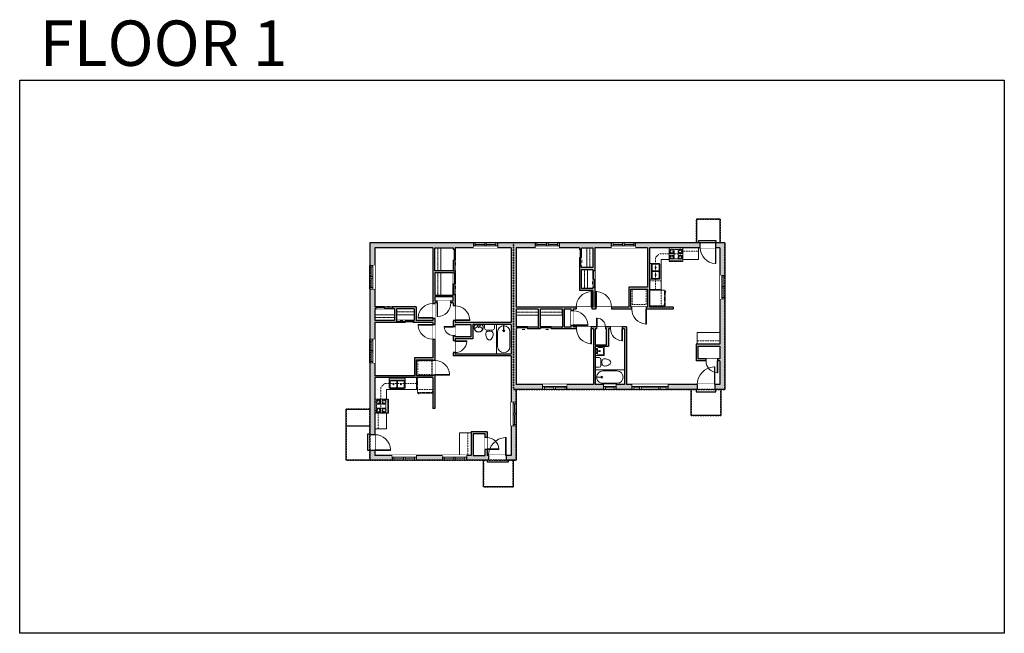
# Model space of a CAD drawing. Units: inches. Extents: x 124 to 2124, y -2728 to -1480.
import ezdxf

# ---------------------------------------------------------------- set-up
doc = ezdxf.new("R2010")
doc.units = ezdxf.units.IN
doc.linetypes.add('Dash', pattern=[0.23622, 0.11811, -0.11811])
doc.linetypes.add('DASHED2', pattern=[0.375, 0.25, -0.125])
doc.layers.get('0').update_dxf_attribs({"color": 255})
doc.layers.get('Defpoints').update_dxf_attribs({"color": 6, "linetype": 'Dash'})
doc.layers.add('A-DOOR&WINDOWS', color=4, linetype='Continuous', lineweight=9)
doc.layers.add('A-OBJECT', color=2, linetype='Continuous', lineweight=9)
doc.layers.add('A-WALL', color=252, linetype='Continuous')
doc.styles.add('ATTR', font='romans.shx', dxfattribs={"width": 0.8, "height": 1.075})
doc.styles.get("Standard").update_dxf_attribs({"font": 'arial.ttf'})

# ---------------------------------------------------------------- blocks, each defined once
blk = doc.blocks.new('*U215')
blk.add_wipeout([(0, 30), (0, -443), (1486, -443), (1486, 30)]).dxf.layer = 'A-DOOR&WINDOWS'
at = {"color": 0, "linetype": 'ByBlock', "lineweight": -2, "transparency": 33554687}
blk.add_lwpolyline([(51, 1485), (0, 1485), (0, 0), (51, 0)], close=True, dxfattribs=at)
blk.add_arc((0, 0), 1486, 0, 86.82115, dxfattribs=at)
at = {"layer": 'A-WALL', "transparency": 33554687}
for points in [[(0, 0), (0, -413)], [(1486, 0), (1486, -413)]]:
    blk.add_lwpolyline(points, dxfattribs=at)
blk = doc.blocks.new('*U170')
blk.add_wipeout([(0, 30), (0, -195), (991, -195), (991, 30)]).dxf.layer = 'A-DOOR&WINDOWS'
at = {"color": 0, "linetype": 'ByBlock', "lineweight": -2, "transparency": 33554687}
blk.add_lwpolyline([(51, 989), (0, 989), (0, 0), (51, 0)], close=True, dxfattribs=at)
blk.add_arc((0, 0), 991, 0, 86.82115, dxfattribs=at)
at = {"layer": 'A-WALL', "transparency": 33554687}
for points in [[(0, 0), (0, -165)], [(991, 0), (991, -165)]]:
    blk.add_lwpolyline(points, dxfattribs=at)
blk = doc.blocks.new('*U65')
at = {"color": 252}
blk.add_wipeout([(-5, 25.5), (1, 25.5), (1, 0), (-5, 0)], dxfattribs=at)
at = {"color": 4}
for points in [[(1, 22.5), (-1.3, 22.5), (-1.3, 22.5), (-2.7, 22.5), (-2.7, 22.5), (-5, 22.5), (-5, 25.5), (1, 25.5)], [(1, 3), (-1.3, 3), (-1.3, 3), (-2.7, 3), (-2.7, 3), (-5, 3), (-5, 0), (1, 0)]]:
    blk.add_lwpolyline(points, close=True, dxfattribs=at)
at = {"color": 9}
for points in [[(-5, 3), (-5, 22.5)], [(1, 3), (1, 22.5)]]:
    blk.add_lwpolyline(points, dxfattribs=at)
blk.add_lwpolyline([(-2, 3), (-2, 22.5), (-2, 22.5), (-2, 3)], close=True, dxfattribs=at)
blk = doc.blocks.new('*U216')
blk.add_wipeout([(0, 30), (0, -443), (1321, -443), (1321, 30)]).dxf.layer = 'A-DOOR&WINDOWS'
at = {"color": 0, "linetype": 'ByBlock', "lineweight": -2, "transparency": 33554687}
blk.add_lwpolyline([(51, 1319), (0, 1319), (0, 0), (51, 0)], close=True, dxfattribs=at)
blk.add_arc((0, 0), 1321, 0, 86.82115, dxfattribs=at)
at = {"layer": 'A-WALL', "transparency": 33554687}
for points in [[(0, 0), (0, -413)], [(1321, 0), (1321, -413)]]:
    blk.add_lwpolyline(points, dxfattribs=at)
blk = doc.blocks.new('*U168')
blk.add_wipeout([(0, 30), (0, -195), (1238, -195), (1238, 30)]).dxf.layer = 'A-DOOR&WINDOWS'
at = {"color": 0, "linetype": 'ByBlock', "lineweight": -2, "transparency": 33554687}
blk.add_lwpolyline([(51, 1237), (0, 1237), (0, 0), (51, 0)], close=True, dxfattribs=at)
blk.add_arc((0, 0), 1238, 0, 86.82115, dxfattribs=at)
at = {"layer": 'A-WALL', "transparency": 33554687}
for points in [[(0, 0), (0, -165)], [(1238, 0), (1238, -165)]]:
    blk.add_lwpolyline(points, dxfattribs=at)
blk = doc.blocks.new('*U217')
at = {"layer": 'A-OBJECT', "color": 0, "linetype": 'ByBlock', "lineweight": -2, "transparency": 33554687}
blk.add_lwpolyline([(0, 0), (51.2, 0), (51.2, -17.1), (0, -17.1)], close=True, dxfattribs=at)
at = {"layer": 'A-OBJECT', "color": 0, "linetype": 'Dash', "lineweight": -2, "transparency": 33554687}
blk.add_lwpolyline([(51.2, -8.5), (0, -8.5)], dxfattribs=at)
blk = doc.blocks.new('*U218')
at = {"layer": 'A-OBJECT', "color": 0, "linetype": 'ByBlock', "lineweight": -2, "transparency": 33554687}
blk.add_lwpolyline([(0, 0), (56.9, 0), (56.9, -17.1), (0, -17.1)], close=True, dxfattribs=at)
at = {"layer": 'A-OBJECT', "color": 0, "linetype": 'Dash', "lineweight": -2, "transparency": 33554687}
blk.add_lwpolyline([(56.9, -8.5), (0, -8.5)], dxfattribs=at)
blk = doc.blocks.new('*U219')
at = {"layer": 'A-DOOR&WINDOWS', "transparency": 33554687}
blk.add_hatch(color=9, dxfattribs=at).paths.add_polyline_path([(14, 12.2), (14, 13.2), (11, 12.7)], flags=0)
at = {"layer": 'A-DOOR&WINDOWS', "color": 9, "transparency": 33554687}
for p, q in [((14, 13.2), (11, 12.7)), ((23, 12.7), (11, 12.7)), ((11, 12.7), (14, 12.2)), ((14, 12.2), (14, 13.2))]:
    blk.add_line(p, q, dxfattribs=at)
at = {"layer": 'A-DOOR&WINDOWS', "color": 0, "linetype": 'ByBlock', "lineweight": -2, "transparency": 33554687}
for points in [[(-37.7, 9.9), (-37.7, 6.6), (0, 6.6), (0, 9.9)], [(0, 6.6), (0, 3.2), (37.7, 3.2), (37.7, 6.6)]]:
    blk.add_lwpolyline(points, close=True, dxfattribs=at)
at = {"layer": 'A-WALL', "transparency": 33554687}
for points in [[(-37.7, 2.1), (-37.7, 11)], [(37.7, 2.1), (37.7, 11)]]:
    blk.add_lwpolyline(points, dxfattribs=at)
blk = doc.blocks.new('*U220')
blk.add_wipeout([(0, 30), (0, -195), (743, -195), (743, 30)]).dxf.layer = 'A-DOOR&WINDOWS'
at = {"color": 0, "linetype": 'ByBlock', "lineweight": -2, "transparency": 33554687}
blk.add_lwpolyline([(51, 742), (0, 742), (0, 0), (51, 0)], close=True, dxfattribs=at)
blk.add_arc((0, 0), 743, 0, 86.82115, dxfattribs=at)
at = {"layer": 'A-WALL', "transparency": 33554687}
for points in [[(0, 0), (0, -165)], [(743, 0), (743, -165)]]:
    blk.add_lwpolyline(points, dxfattribs=at)
blk = doc.blocks.new('*U173')
blk.add_wipeout([(0, 30), (0, -195), (1156, -195), (1156, 30)]).dxf.layer = 'A-DOOR&WINDOWS'
at = {"color": 0, "linetype": 'ByBlock', "lineweight": -2, "transparency": 33554687}
blk.add_lwpolyline([(51, 1154), (0, 1154), (0, 0), (51, 0)], close=True, dxfattribs=at)
blk.add_arc((0, 0), 1156, 0, 86.82115, dxfattribs=at)
at = {"layer": 'A-WALL', "transparency": 33554687}
for points in [[(0, 0), (0, -165)], [(1156, 0), (1156, -165)]]:
    blk.add_lwpolyline(points, dxfattribs=at)
blk = doc.blocks.new('*U221')
at = {"layer": 'A-DOOR&WINDOWS', "transparency": 33554687}
blk.add_hatch(color=9, dxfattribs=at).paths.add_polyline_path([(14, 12.2), (14, 13.2), (11, 12.7)], flags=0)
at = {"layer": 'A-DOOR&WINDOWS', "color": 9, "transparency": 33554687}
for p, q in [((14, 13.2), (11, 12.7)), ((23, 12.7), (11, 12.7)), ((11, 12.7), (14, 12.2)), ((14, 12.2), (14, 13.2))]:
    blk.add_line(p, q, dxfattribs=at)
at = {"layer": 'A-DOOR&WINDOWS', "color": 0, "linetype": 'ByBlock', "lineweight": -2, "transparency": 33554687}
for points in [[(-48.8, 9.9), (-48.8, 6.6), (0, 6.6), (0, 9.9)], [(0, 6.6), (0, 3.2), (48.8, 3.2), (48.8, 6.6)]]:
    blk.add_lwpolyline(points, close=True, dxfattribs=at)
at = {"layer": 'A-WALL', "transparency": 33554687}
for points in [[(-48.8, 2.1), (-48.8, 11)], [(48.8, 2.1), (48.8, 11)]]:
    blk.add_lwpolyline(points, dxfattribs=at)
blk = doc.blocks.new('*U222')
at = {"layer": 'A-OBJECT', "color": 0, "linetype": 'ByBlock', "lineweight": -2, "transparency": 33554687}
blk.add_lwpolyline([(0, 0), (64, 0), (64, -17.1), (0, -17.1)], close=True, dxfattribs=at)
at = {"layer": 'A-OBJECT', "color": 0, "linetype": 'Dash', "lineweight": -2, "transparency": 33554687}
blk.add_lwpolyline([(64, -8.5), (0, -8.5)], dxfattribs=at)
blk = doc.blocks.new('*U223')
at = {"layer": 'A-OBJECT', "color": 0, "linetype": 'ByBlock', "lineweight": -2, "transparency": 33554687}
blk.add_lwpolyline([(0, 0), (66.9, 0), (66.9, -17.1), (0, -17.1)], close=True, dxfattribs=at)
at = {"layer": 'A-OBJECT', "color": 0, "linetype": 'Dash', "lineweight": -2, "transparency": 33554687}
blk.add_lwpolyline([(66.9, -8.5), (0, -8.5)], dxfattribs=at)
blk = doc.blocks.new('*U224')
at = {"layer": 'A-OBJECT', "color": 0, "linetype": 'ByBlock', "lineweight": -2, "ltscale": 0.8}
for p, q in [((360, -651), (1163, -651)), ((1126, -621), (1143, -668)), ((1163, -615), (1163, -665))]:
    blk.add_line(p, q, dxfattribs=at)
blk.add_lwpolyline([(360, -685), (1163, -685), (1163, 118), (360, 118)], close=True, dxfattribs=at)
blk.add_lwpolyline([(461, -685), (461, -719), (427, -719), (427, -685)], dxfattribs=at)
for centre, radius in [((1144, -615), 19), ((1144, -615), 3), ((1153, -665), 10), ((1153, -665), 3)]:
    blk.add_circle(centre, radius, dxfattribs=at)
blk = doc.blocks.new('*U225')
at = {"color": 0, "linetype": 'ByBlock', "lineweight": -2}
blk.add_lwpolyline([(-44, 0), (-44, -24), (-24, -24), (-24, -85), (0, -85), (0, 0), (-44, 0)], dxfattribs=at)
blk = doc.blocks.new('*U130')
at = {"linetype": 'Dash'}
for p, q in [((-168, 0), (168, 0)), ((-168, -337), (-168, 0)), ((168, 0), (168, -337)), ((-160, -87), (-124, -87)), ((-124, -230), (-160, -230)), ((-120, -71), (-157, -35)), ((-122, -106), (-155, -139)), ((-122, -215), (-154, -182)), ((-147, -128), (-147, -45)), ((-147, -45), (-59, -45)), ((-147, -128), (-59, -128)), ((-59, -188), (-147, -188)), ((-147, -272), (-147, -188)), ((-103, -27), (-103, -68)), ((-102, -109), (-102, -150)), ((-102, -211), (-102, -174)), ((-86, -71), (-52, -38)), ((-82, -109), (-54, -137)), ((-82, -215), (-53, -185)), ((-76, -89), (-55, -89)), ((-76, -232), (-55, -232)), ((-59, -45), (-59, -128)), ((-59, -188), (-59, -272)), ((-50, -45), (50, -45)), ((-50, -45), (-50, -272)), ((50, -45), (50, -272)), ((86, -102), (52, -136)), ((82, -68), (53, -39)), ((53, -89), (80, -89)), ((53, -232), (80, -232)), ((85, -215), (55, -185)), ((59, -45), (147, -45)), ((59, -45), (59, -128)), ((59, -128), (147, -128)), ((59, -188), (59, -272)), ((147, -188), (59, -188)), ((103, -27), (103, -68)), ((104, -109), (104, -150)), ((104, -211), (104, -174)), ((122, -216), (154, -183)), ((124, -71), (155, -41)), ((124, -106), (155, -137)), ((130, -89), (155, -89)), ((130, -232), (155, -232)), ((147, -45), (147, -128)), ((147, -188), (147, -272)), ((168, -337), (-168, -337)), ((-122, -249), (-155, -283)), ((-59, -272), (-147, -272)), ((-102, -249), (-102, -287)), ((-85, -246), (-50, -281)), ((50, -272), (-50, -272)), ((83, -249), (50, -282)), ((147, -272), (59, -272)), ((104, -249), (104, -287)), ((123, -249), (159, -285))]:
    blk.add_line(p, q, dxfattribs=at)
blk.add_line((168, -317), (-168, -317))
blk = doc.blocks.new('*U226')
at = {"color": 0, "linetype": 'ByBlock', "lineweight": -2}
blk.add_lwpolyline([(0, 0), (46, 0), (46, -24), (0, -24)], close=True, dxfattribs=at)
blk = doc.blocks.new('*U227')
at = {"color": 0, "linetype": 'ByBlock', "lineweight": -2}
blk.add_lwpolyline([(0, 0), (32, 0), (32, -24), (0, -24)], close=True, dxfattribs=at)
blk = doc.blocks.new('*U165')
at = {"color": 0, "linetype": 'ByBlock', "lineweight": -2}
for p, q in [((36, 0), (0, 0)), ((0, 0), (0, -72)), ((36, 0), (36, -72)), ((3, -18), (3, -54)), ((18, -3), (18, -3)), ((33, -18), (33, -54)), ((18, -69), (18, -69)), ((0, -72), (36, -72))]:
    blk.add_line(p, q, dxfattribs=at)
for centre, start, end in [((18, -18), 90, 180), ((18, -18), 0, 90), ((18, -54), 180, 270), ((18, -54), 270, 0)]:
    blk.add_arc(centre, 15, start, end, dxfattribs=at)
blk = doc.blocks.new('blocks$0$Toilet-Domestic-2D - Toilet-Domestic-2D-1228486-SUBSTRUCTURE Copy 1')
at = {"layer": 'A-OBJECT', "color": 0, "linetype": 'ByBlock', "lineweight": -2}
for p, q in [((-186, 545), (-190, 495)), ((-172, 596), (-186, 545)), ((-154, 647), (-172, 596)), ((-130, 698), (-154, 647)), ((-95, 749), (-130, 698)), ((-70, 774), (-95, 749)), ((-48, 787), (-70, 774)), ((-13, 799), (-48, 787)), ((13, 799), (-13, 799)), ((48, 787), (13, 799)), ((70, 774), (48, 787)), ((95, 749), (70, 774)), ((130, 698), (95, 749)), ((154, 647), (130, 698)), ((172, 596), (154, 647)), ((186, 545), (172, 596)), ((190, 495), (186, 545)), ((-253, 0), (-253, 196)), ((-190, 495), (-188, 469)), ((-188, 469), (-184, 444)), ((-184, 444), (-177, 418)), ((-177, 418), (-163, 393)), ((-163, 393), (-132, 368)), ((-159, 291), (159, 291)), ((-132, 368), (-97, 355)), ((-123, 291), (-132, 368)), ((-97, 355), (-25, 342)), ((-25, 342), (25, 342)), ((25, 342), (97, 355)), ((97, 355), (132, 368)), ((123, 291), (132, 368)), ((132, 368), (163, 393)), ((163, 393), (177, 418)), ((177, 418), (184, 444)), ((184, 444), (188, 469)), ((188, 469), (190, 495)), ((253, 196), (253, 0))]:
    blk.add_line(p, q, dxfattribs=at)
blk.add_lwpolyline([(253, 0), (-253, 0)], dxfattribs=at)
for centre, start, end in [((-159, 196), 90, 180), ((159, 196), 0, 90)]:
    blk.add_arc(centre, 94.6, start, end, dxfattribs=at)
blk = doc.blocks.new('A$C178D0859')
for p, q in [((-0.239, 0), (0.239, 0)), ((-0.217, -0.03), (0.217, -0.03))]:
    blk.add_line(p, q)
at = {"linetype": 'DASHED2', "ltscale": 0.06}
for centre in [(-0.079, -0.072), (0.079, -0.072)]:
    blk.add_circle(centre, 0.02, dxfattribs=at)
for radius in [0.025, 0.015]:
    blk.add_circle((0, -0.182), radius)
for centre, radius, start, end in [((0, -0.182), 0.3, 142.72385, 37.27615), ((0, -0.182), 0.29, 173.75187, 224.02662), ((0, -0.241), 0.303, 135.74849, 162.53318), ((0, -0.182), 0.29, 315.97338, 6.24813), ((0, -0.241), 0.303, 17.46682, 44.25151)]:
    blk.add_arc(centre, radius, start, end)
blk.add_ellipse((0, -0.306), major_axis=(-0.236, 0), ratio=0.703116)
blk = doc.blocks.new('*U228')
at = {"color": 0, "linetype": 'ByBlock', "lineweight": -2}
for p, q in [((36, 0), (0, 0)), ((0, 0), (0, -70.8)), ((36, 0), (36, -70.8)), ((3, -18), (3, -52.8)), ((18, -3), (18, -3)), ((33, -18), (33, -52.8)), ((0, -70.8), (36, -70.8)), ((18, -67.8), (18, -67.8))]:
    blk.add_line(p, q, dxfattribs=at)
for centre, start, end in [((18, -18), 90, 180), ((18, -18), 0, 90), ((18, -52.8), 180, 270), ((18, -52.8), 270, 0)]:
    blk.add_arc(centre, 15, start, end, dxfattribs=at)
blk = doc.blocks.new('blocks$0$Sink Kitchen-Island - 18_ x 18_-1226390-SUBSTRUCTURE Copy 1')
at = {"layer": 'A-OBJECT', "color": 0, "linetype": 'ByBlock', "lineweight": -2}
for p, q in [((229, 0), (-229, 0)), ((-229, 0), (-229, -457)), ((229, -457), (229, 0)), ((-229, -457), (229, -457)), ((-190, -165), (-190, -368)), ((-13, -114), (-140, -114)), ((-140, -419), (140, -419)), ((-13, -57), (-13, -178)), ((13, -57), (13, -178)), ((140, -114), (13, -114)), ((191, -368), (191, -165))]:
    blk.add_line(p, q, dxfattribs=at)
for centre, radius, start, end in [((-140, -165), 50.8, 90, 180), ((-140, -368), 50.8, 180, 270), ((-102, -57), 25.4, 0, 180), ((-102, -57), 25.4, 180, 0), ((0, -231), 25.4, 0, 180), ((0, -231), 25.4, 180, 0), ((0, -57), 12.7, 0, 180), ((0, -178), 12.7, 180, 0), ((102, -57), 25.4, 0, 180), ((102, -57), 25.4, 180, 0), ((140, -165), 50.8, 0, 90), ((140, -368), 50.8, 270, 0)]:
    blk.add_arc(centre, radius, start, end, dxfattribs=at)
blk = doc.blocks.new('*U56')
at = {"color": 252}
blk.add_wipeout([(-5, 42), (1, 42), (1, 0), (-5, 0)], dxfattribs=at)
at = {"color": 4}
for points in [[(1, 39), (-1.3, 39), (-1.3, 39), (-2.7, 39), (-2.7, 39), (-5, 39), (-5, 42), (1, 42)], [(1, 3), (-1.3, 3), (-1.3, 3), (-2.7, 3), (-2.7, 3), (-5, 3), (-5, 0), (1, 0)]]:
    blk.add_lwpolyline(points, close=True, dxfattribs=at)
at = {"color": 9}
for points in [[(-5, 3), (-5, 39)], [(1, 3), (1, 39)]]:
    blk.add_lwpolyline(points, dxfattribs=at)
blk.add_lwpolyline([(-2, 3), (-2, 39), (-2, 39), (-2, 3)], close=True, dxfattribs=at)
blk = doc.blocks.new('*U55')
at = {"color": 252}
blk.add_wipeout([(-5, 18), (1, 18), (1, 0), (-5, 0)], dxfattribs=at)
at = {"color": 4}
for points in [[(1, 15), (-1.3, 15), (-1.3, 15), (-2.7, 15), (-2.7, 15), (-5, 15), (-5, 18), (1, 18)], [(1, 3), (-1.3, 3), (-1.3, 3), (-2.7, 3), (-2.7, 3), (-5, 3), (-5, 0), (1, 0)]]:
    blk.add_lwpolyline(points, close=True, dxfattribs=at)
at = {"color": 9}
for points in [[(-5, 3), (-5, 15)], [(1, 3), (1, 15)]]:
    blk.add_lwpolyline(points, dxfattribs=at)
blk.add_lwpolyline([(-2, 3), (-2, 15), (-2, 15), (-2, 3)], close=True, dxfattribs=at)
blk = doc.blocks.new('*U229')
at = {"color": 0, "linetype": 'ByBlock', "lineweight": -2}
blk.add_lwpolyline([(-40, 0), (-40, -24), (-24, -24), (-24, -85), (0, -85), (0, 0), (-40, 0)], dxfattribs=at)
blk = doc.blocks.new("32'' Sink Double PV")
for p, q in [((-16, -4), (16, -4)), ((-0.75, -18.5), (-0.75, -6.5)), ((0.75, -6.5), (0.75, -18.5))]:
    blk.add_line(p, q)
for points in [[(-14.5, 0), (14.5, 0)], [(-16, -19.5), (-16, -1.5)], [(-14.5, -18.5), (-14.5, -6.5)], [(-13.5, -5.5), (-1.75, -5.5)], [(-1.75, -19.5), (-13.5, -19.5)], [(1.75, -5.5), (13.5, -5.5)], [(13.5, -19.5), (1.75, -19.5)], [(14.5, -6.5), (14.5, -18.5)], [(16, -1.5), (16, -19.5)], [(14.5, -21), (-14.5, -21)]]:
    blk.add_lwpolyline(points)
for centre, radius in [((-7.5, -12.5), 1), ((-7.5, -12.5), 0.5), ((7.5, -12.5), 1), ((7.5, -12.5), 0.5)]:
    blk.add_circle(centre, radius)
for centre, radius, start, end in [((-14.5, -1.5), 1.5, 90, 180), ((14.5, -1.5), 1.5, 0, 90), ((-14.5, -19.5), 1.5, 180, 270), ((-13.5, -6.5), 1, 90, 180), ((-13.5, -18.5), 1, 180, 270), ((-1.75, -6.5), 1, 0, 90), ((-1.75, -18.5), 1, 270, 0), ((1.75, -6.5), 1, 90, 180), ((1.75, -18.5), 1, 180, 270), ((13.5, -6.5), 1, 0, 90), ((13.5, -18.5), 1, 270, 0), ((14.5, -19.5), 1.5, 270, 0)]:
    blk.add_arc(centre, radius, start, end)
at = {"style": 'ATTR', "width": 0.8, "flags": 9}
blk.add_attdef('ESTCODE', (0, 0), '', height=0.0064, dxfattribs=at)
blk = doc.blocks.new('*U230')
at = {"color": 0, "linetype": 'ByBlock', "lineweight": -2}
blk.add_lwpolyline([(0, 0), (18, 0), (18, -24), (0, -24)], close=True, dxfattribs=at)
blk = doc.blocks.new('*U176')
blk.add_wipeout([(0, 30), (0, -195), (1238, -195), (1238, 30)]).dxf.layer = 'A-DOOR&WINDOWS'
at = {"color": 0, "linetype": 'ByBlock', "lineweight": -2, "transparency": 33554687}
blk.add_lwpolyline([(51, 1237), (0, 1237), (0, 0), (51, 0)], close=True, dxfattribs=at)
blk.add_arc((0, 0), 1238, 0, 86.82115, dxfattribs=at)
at = {"layer": 'A-WALL', "transparency": 33554687}
for points in [[(0, 0), (0, -165)], [(1238, 0), (1238, -165)]]:
    blk.add_lwpolyline(points, dxfattribs=at)
blk = doc.blocks.new('*U132')
at = {"layer": 'A-OBJECT', "color": 0, "linetype": 'ByBlock', "lineweight": -2, "transparency": 33554687}
blk.add_lwpolyline([(0, -31.3), (0, 0), (29.1, 0), (29.1, -31.3)], close=True, dxfattribs=at)
blk = doc.blocks.new('shower')
at = {"color": 0, "linetype": 'ByBlock', "lineweight": -2, "ltscale": 10, "transparency": 33554687}
for p, q in [((-1.8, 0), (1.8, 0)), ((-1.8, -0.4), (-1.8, 0)), ((1.8, -0.4), (1.8, 0)), ((-1.8, -0.4), (1.8, -0.4)), ((-0.4, -18.5), (-0.4, -0.4)), ((0, -18.9), (0, -18.9)), ((0.4, -18.5), (0.4, -0.4))]:
    blk.add_line(p, q, dxfattribs=at)
for radius, start, end in [(2.97, 97.617, 82.383), (0.394, 180, 0)]:
    blk.add_arc((0, -18.5), radius, start, end, dxfattribs=at)
blk = doc.blocks.new('*U54')
at = {"color": 252}
blk.add_wipeout([(-5, 24), (1, 24), (1, 0), (-5, 0)], dxfattribs=at)
at = {"color": 4}
for points in [[(1, 21), (-1.3, 21), (-1.3, 21), (-2.7, 21), (-2.7, 21), (-5, 21), (-5, 24), (1, 24)], [(1, 3), (-1.3, 3), (-1.3, 3), (-2.7, 3), (-2.7, 3), (-5, 3), (-5, 0), (1, 0)]]:
    blk.add_lwpolyline(points, close=True, dxfattribs=at)
at = {"color": 9}
for points in [[(-5, 3), (-5, 21)], [(1, 3), (1, 21)]]:
    blk.add_lwpolyline(points, dxfattribs=at)
blk.add_lwpolyline([(-2, 3), (-2, 21), (-2, 21), (-2, 3)], close=True, dxfattribs=at)
blk = doc.blocks.new('*U172')
blk.add_wipeout([(0, 30), (0, -195), (1321, -195), (1321, 30)]).dxf.layer = 'A-DOOR&WINDOWS'
at = {"color": 0, "linetype": 'ByBlock', "lineweight": -2, "transparency": 33554687}
blk.add_lwpolyline([(51, 1319), (0, 1319), (0, 0), (51, 0)], close=True, dxfattribs=at)
blk.add_arc((0, 0), 1321, 0, 86.82115, dxfattribs=at)
at = {"layer": 'A-WALL', "transparency": 33554687}
for points in [[(0, 0), (0, -165)], [(1321, 0), (1321, -165)]]:
    blk.add_lwpolyline(points, dxfattribs=at)
blk = doc.blocks.new('*U231')
at = {"layer": 'A-OBJECT', "color": 0, "linetype": 'ByBlock', "lineweight": -2, "transparency": 33554687}
blk.add_lwpolyline([(0, 0), (55.5, 0), (55.5, -17.1), (0, -17.1)], close=True, dxfattribs=at)
at = {"layer": 'A-OBJECT', "color": 0, "linetype": 'Dash', "lineweight": -2, "transparency": 33554687}
blk.add_lwpolyline([(55.5, -8.5), (0, -8.5)], dxfattribs=at)

msp = doc.modelspace()

# ---------------------------------------------------------------- hatches: boundary and pattern name
at = {"layer": 'A-WALL'}
h = msp.add_hatch(color=256, dxfattribs=at)
h.dxf.hatch_style = 1
h.paths.add_polyline_path([(835.3, -1933.7), (835.3, -2375.7), (1132.3, -2375.7), (1132.3, -2231.7), (1556.3, -2231.7), (1556.3, -1933.7)])
h.paths.add_polyline_path([(845.3, -2095.7), (963.3, -2095.7), (963.3, -2167.7), (926.3, -2167.7), (926.3, -2203.7), (845.3, -2203.7)], flags=16)
h.paths.add_polyline_path([(967.3, -2055.7), (1004.3, -2055.7), (1004.3, -2163.7), (1122.3, -2163.7), (1122.3, -2365.7), (1073.3, -2365.7), (1073.3, -2317.7), (1041.3, -2317.7), (1041.3, -2365.7), (845.3, -2365.7), (845.3, -2207.7), (963.3, -2207.7), (963.3, -2270.7), (967.3, -2270.7)], flags=16)
h.paths.add_polyline_path([(1044.3, -2099.7), (1122.3, -2099.7), (1122.3, -2159.7), (1008.3, -2159.7), (1008.3, -2128.7), (1044.3, -2128.7)], flags=16)
h.paths.add_polyline_path([(929.3, -2091.7), (929.3, -2063.7), (845.3, -2063.7), (845.3, -1943.7), (963.3, -1943.7), (963.3, -2091.7)], flags=16)
h.paths.add_polyline_path([(925.3, -2091.7), (889.3, -2091.7), (889.3, -2067.7), (925.3, -2067.7)], flags=16)
h.paths.add_polyline_path([(885.3, -2091.7), (845.3, -2091.7), (845.3, -2067.7), (885.3, -2067.7)], flags=16)
h.paths.add_polyline_path([(1008.3, -2095.7), (1008.3, -1943.7), (1122.3, -1943.7), (1122.3, -2095.7)], flags=16)
h.paths.add_polyline_path([(1132.3, -2108.7), (1289.3, -2108.7), (1289.3, -2221.7), (1132.3, -2221.7)], flags=16)
h.paths.add_polyline_path([(1132.3, -2104.7), (1132.3, -2068.7), (1177.3, -2068.7), (1177.3, -2104.7)], flags=16)
h.paths.add_polyline_path([(1132.3, -2064.7), (1132.3, -1943.7), (1261.3, -1943.7), (1261.3, -2030.7), (1288.3, -2030.7), (1288.3, -2064.7)], flags=16)
h.paths.add_polyline_path([(1181.3, -2104.7), (1181.3, -2068.7), (1226.3, -2068.7), (1226.3, -2104.7)], flags=16)
h.paths.add_polyline_path([(1248.3, -2104.7), (1248.3, -2068.7), (1451.3, -2068.7), (1451.3, -2064.7), (1403.3, -2064.7), (1403.3, -1943.7), (1546.3, -1943.7), (1546.3, -2139.7), (1498.3, -2139.7), (1498.3, -2173.7), (1546.3, -2173.7), (1546.3, -2221.7), (1356.3, -2221.7), (1356.3, -2104.7)], flags=16)
h.paths.add_polyline_path([(1293.3, -2144.7), (1320.3, -2144.7), (1320.3, -2108.7), (1352.3, -2108.7), (1352.3, -2221.7), (1293.3, -2221.7)], flags=16)
h.paths.add_polyline_path([(1292.3, -2064.7), (1292.3, -1943.7), (1399.3, -1943.7), (1399.3, -2023.7), (1361.3, -2023.7), (1361.3, -2064.7)], flags=16)
h.paths.add_polyline_path([(963.3, -2171.7), (963.3, -2203.7), (930.3, -2203.7), (930.3, -2171.7)], flags=16)
h.paths.add_polyline_path([(1040.3, -2124.7), (1008.3, -2124.7), (1008.3, -2099.7), (1040.3, -2099.7)], flags=16)
h.paths.add_polyline_path([(1293.3, -2140.7), (1316.3, -2140.7), (1316.3, -2108.7), (1293.3, -2108.7)], flags=16)
h.paths.add_polyline_path([(1244.3, -2068.7), (1230.3, -2068.7), (1230.3, -2104.7), (1244.3, -2104.7)], flags=16)
h.paths.add_polyline_path([(1399.3, -2064.7), (1365.3, -2064.7), (1365.3, -2027.7), (1399.3, -2027.7)], flags=16)
h.paths.add_polyline_path([(1288.3, -2026.7), (1265.3, -2026.7), (1265.3, -1987.7), (1288.3, -1987.7)], flags=16)
h.paths.add_polyline_path([(1288.3, -1983.7), (1265.3, -1983.7), (1265.3, -1943.7), (1288.3, -1943.7)], flags=16)
h.paths.add_polyline_path([(1546.3, -2169.7), (1502.3, -2169.7), (1502.3, -2143.7), (1546.3, -2143.7)], flags=16)
h.paths.add_polyline_path([(1069.3, -2321.7), (1045.3, -2321.7), (1045.3, -2365.7), (1069.3, -2365.7)], flags=16)
h.paths.add_polyline_path([(967.3, -1943.7), (1004.3, -1943.7), (1004.3, -1990.7), (967.3, -1990.7)], flags=16)
h.paths.add_polyline_path([(967.3, -2039.7), (1004.3, -2039.7), (1004.3, -1994.7), (967.3, -1994.7)], flags=16)
h.paths.add_polyline_path([(967.3, -2051.7), (1004.3, -2051.7), (1004.3, -2043.7), (967.3, -2043.7)], flags=16)

# ---------------------------------------------------------------- linework, layer by layer
at = {"layer": 'A-OBJECT', "linetype": 'Dash'}
for p, q in [((1423.3, -1955.7), (1415.3, -1963.7)), ((1471.2, -1955.7), (1423.3, -1955.7)), ((1471.2, -1950.7), (1503.2, -1950.7)), ((1415.3, -2028.7), (1415.3, -1963.7)), ((1427.3, -2030.1), (1427.3, -2064.7)), ((1546.3, -2132.7), (1500.3, -2132.7)), ((857.3, -2227.7), (865.3, -2219.7)), ((930.3, -2219.7), (865.3, -2219.7)), ((857.3, -2279.6), (857.3, -2227.7)), ((931.7, -2231.7), (963.3, -2231.7)), ((852.3, -2279.6), (852.3, -2311.6)), ((1034.3, -2319.7), (1034.3, -2365.7))]:
    msp.add_line(p, q, dxfattribs=at)
at = {"layer": 'A-WALL'}
for p, q in [((1556.3, -1933.7), (835.3, -1933.7)), ((835.3, -1933.7), (835.3, -2375.7)), ((1503.3, -1933.7), (1503.3, -1929)), ((1503.3, -1929), (1538.3, -1929)), ((1538.3, -1929), (1538.3, -1933.7)), ((1556.3, -1933.7), (1556.3, -2231.7)), ((845.3, -1943.7), (845.3, -2063.7)), ((963.3, -1943.7), (845.3, -1943.7)), ((963.3, -1943.7), (963.3, -2091.7)), ((1008.3, -1943.7), (1008.3, -2095.7)), ((1122.3, -1943.7), (1008.3, -1943.7)), ((1122.3, -1943.7), (1122.3, -2095.7)), ((1132.3, -1943.7), (1132.3, -2064.7)), ((1261.3, -1943.7), (1132.3, -1943.7)), ((1261.3, -1943.7), (1261.3, -2030.7)), ((1292.3, -1943.7), (1292.3, -2064.7)), ((1399.3, -1943.7), (1292.3, -1943.7)), ((1399.3, -1943.7), (1399.3, -2023.7)), ((1546.3, -1943.7), (1403.3, -1943.7)), ((1403.3, -1943.7), (1403.3, -2064.7)), ((1546.3, -1943.7), (1546.3, -2139.7)), ((1288.3, -2030.7), (1261.3, -2030.7)), ((1288.3, -2030.7), (1288.3, -2064.7)), ((1361.3, -2023.7), (1361.3, -2064.7)), ((1399.3, -2023.7), (1361.3, -2023.7)), ((1004.3, -2055.7), (967.3, -2055.7)), ((967.3, -2055.7), (967.3, -2270.7)), ((1004.3, -2055.7), (1004.3, -2163.7)), ((929.3, -2063.7), (845.3, -2063.7)), ((885.3, -2067.7), (845.3, -2067.7)), ((845.3, -2067.7), (845.3, -2091.7)), ((885.3, -2067.7), (885.3, -2091.7)), ((925.3, -2067.7), (889.3, -2067.7)), ((889.3, -2067.7), (889.3, -2091.7)), ((925.3, -2067.7), (925.3, -2091.7)), ((929.3, -2063.7), (929.3, -2091.7)), ((1288.3, -2064.7), (1132.3, -2064.7)), ((1177.3, -2068.7), (1132.3, -2068.7)), ((1132.3, -2068.7), (1132.3, -2104.7)), ((1177.3, -2068.7), (1177.3, -2104.7)), ((1181.3, -2068.7), (1181.3, -2104.7)), ((1226.3, -2068.7), (1181.3, -2068.7)), ((1226.3, -2068.7), (1226.3, -2104.7)), ((1451.3, -2068.7), (1248.3, -2068.7)), ((1248.3, -2068.7), (1248.3, -2104.7)), ((1361.3, -2064.7), (1292.3, -2064.7)), ((1451.3, -2064.7), (1403.3, -2064.7)), ((1451.3, -2064.7), (1451.3, -2068.7)), ((885.3, -2091.7), (845.3, -2091.7)), ((963.3, -2095.7), (845.3, -2095.7)), ((845.3, -2095.7), (845.3, -2203.7)), ((925.3, -2091.7), (889.3, -2091.7)), ((963.3, -2091.7), (929.3, -2091.7)), ((963.3, -2095.7), (963.3, -2167.7)), ((1122.3, -2095.7), (1008.3, -2095.7)), ((1122.3, -2099.7), (1044.3, -2099.7)), ((1044.3, -2099.7), (1044.3, -2128.7)), ((1122.3, -2099.7), (1122.3, -2159.7)), ((1177.3, -2104.7), (1132.3, -2104.7)), ((1132.3, -2108.7), (1132.3, -2221.7)), ((1289.3, -2108.7), (1132.3, -2108.7)), ((1226.3, -2104.7), (1181.3, -2104.7)), ((1356.3, -2104.7), (1248.3, -2104.7)), ((1289.3, -2108.7), (1289.3, -2221.7)), ((1352.3, -2108.7), (1320.3, -2108.7)), ((1320.3, -2108.7), (1320.3, -2144.7)), ((1352.3, -2108.7), (1352.3, -2221.7)), ((1356.3, -2104.7), (1356.3, -2221.7)), ((1044.3, -2128.7), (1008.3, -2128.7)), ((1008.3, -2128.7), (1008.3, -2159.7)), ((1498.3, -2139.7), (1498.3, -2173.7)), ((1546.3, -2139.7), (1498.3, -2139.7)), ((1122.3, -2159.7), (1008.3, -2159.7)), ((1320.3, -2144.7), (1293.3, -2144.7)), ((1293.3, -2144.7), (1293.3, -2221.7)), ((963.3, -2167.7), (926.3, -2167.7)), ((926.3, -2167.7), (926.3, -2203.7)), ((1122.3, -2163.7), (1004.3, -2163.7)), ((1122.3, -2163.7), (1122.3, -2365.7)), ((1546.3, -2173.7), (1498.3, -2173.7)), ((1546.3, -2173.7), (1546.3, -2221.7)), ((926.3, -2203.7), (845.3, -2203.7)), ((963.3, -2207.7), (845.3, -2207.7)), ((845.3, -2207.7), (845.3, -2365.7)), ((963.3, -2207.7), (963.3, -2270.7)), ((1289.3, -2221.7), (1132.3, -2221.7)), ((1556.3, -2231.7), (1132.3, -2231.7)), ((1132.3, -2231.7), (1132.3, -2375.7)), ((1352.3, -2221.7), (1293.3, -2221.7)), ((1546.3, -2221.7), (1356.3, -2221.7)), ((1488.3, -2284.7), (1488.3, -2231.7)), ((1498.3, -2231.7), (1498.3, -2236.4)), ((1498.3, -2236.4), (1538.3, -2236.4)), ((1538.3, -2236.4), (1538.3, -2231.7)), ((1548.3, -2231.7), (1548.3, -2284.7)), ((787.3, -2375.7), (787.3, -2271.7)), ((787.3, -2271.7), (835.3, -2271.7)), ((967.3, -2270.7), (963.3, -2270.7)), ((1548.3, -2284.7), (1488.3, -2284.7)), ((787.3, -2305.7), (835.3, -2305.7)), ((1073.3, -2317.7), (1041.3, -2317.7)), ((1041.3, -2317.7), (1041.3, -2365.7)), ((1073.3, -2317.7), (1073.3, -2365.7)), ((831.3, -2355.7), (831.3, -2321.7)), ((831.3, -2321.7), (835.3, -2321.7)), ((835.3, -2355.7), (831.3, -2355.7)), ((835.3, -2375.7), (787.3, -2375.7)), ((1132.3, -2375.7), (835.3, -2375.7)), ((1041.3, -2365.7), (845.3, -2365.7)), ((1066.3, -2429.7), (1066.3, -2375.7)), ((1122.3, -2365.7), (1073.3, -2365.7)), ((1074.3, -2379.7), (1074.3, -2375.7)), ((1116.3, -2379.7), (1074.3, -2379.7)), ((1116.3, -2375.7), (1116.3, -2379.7)), ((1126.3, -2375.7), (1126.3, -2429.7)), ((1126.3, -2429.7), (1066.3, -2429.7))]:
    msp.add_line(p, q, dxfattribs=at)
for points in [[(1094.3, -1933.7), (1094.3, -1943.7), (1046.3, -1943.7), (1046.3, -1933.7)], [(1219.8, -1933.7), (1219.8, -1943.7), (1171.8, -1943.7), (1171.8, -1933.7)], [(1374.3, -1933.7), (1374.3, -1943.7), (1326.3, -1943.7), (1326.3, -1933.7)], [(967.3, -1943.7), (1004.3, -1943.7), (1004.3, -1990.7), (967.3, -1990.7)], [(1288.3, -1983.7), (1265.3, -1983.7), (1265.3, -1943.7), (1288.3, -1943.7)], [(835.3, -1979.7), (845.3, -1979.7), (845.3, -2027.7), (835.3, -2027.7)], [(967.3, -2039.7), (1004.3, -2039.7), (1004.3, -1994.7), (967.3, -1994.7)], [(1288.3, -2026.7), (1265.3, -2026.7), (1265.3, -1987.7), (1288.3, -1987.7)], [(1546.3, -1999.7), (1556.3, -1999.7), (1556.3, -2047.7), (1546.3, -2047.7)], [(1399.3, -2064.7), (1365.3, -2064.7), (1365.3, -2027.7), (1399.3, -2027.7)], [(967.3, -2051.7), (1004.3, -2051.7), (1004.3, -2043.7), (967.3, -2043.7)], [(1244.3, -2068.7), (1230.3, -2068.7), (1230.3, -2104.7), (1244.3, -2104.7)], [(1040.3, -2124.7), (1008.3, -2124.7), (1008.3, -2099.7), (1040.3, -2099.7)], [(1293.3, -2140.7), (1316.3, -2140.7), (1316.3, -2108.7), (1293.3, -2108.7)], [(835.3, -2129.7), (845.3, -2129.7), (845.3, -2177.7), (835.3, -2177.7)], [(1546.3, -2169.7), (1502.3, -2169.7), (1502.3, -2143.7), (1546.3, -2143.7)], [(963.3, -2203.7), (930.3, -2203.7), (930.3, -2171.7), (963.3, -2171.7)], [(1234.8, -2221.7), (1234.8, -2231.7), (1186.8, -2231.7), (1186.8, -2221.7)], [(1334.8, -2221.7), (1334.8, -2231.7), (1310.8, -2231.7), (1310.8, -2221.7)], [(1440.3, -2221.7), (1440.3, -2231.7), (1368.3, -2231.7), (1368.3, -2221.7)], [(1122.3, -2257.7), (1132.3, -2257.7), (1132.3, -2305.7), (1122.3, -2305.7)], [(1069.3, -2321.7), (1045.3, -2321.7), (1045.3, -2365.7), (1069.3, -2365.7)], [(929.3, -2365.7), (929.3, -2375.7), (881.3, -2375.7), (881.3, -2365.7)], [(1031.3, -2365.7), (1031.3, -2375.7), (983.3, -2375.7), (983.3, -2365.7)]]:
    msp.add_lwpolyline(points, close=True, dxfattribs=at)
at = {"layer": 'Defpoints', "color": 255, "linetype": 'Continuous', "elevation": 0}
msp.add_lwpolyline([(124, -1602.6), (2124, -1602.6), (2124, -2727.6), (124, -2727.6)], close=True, dxfattribs=at)

# ---------------------------------------------------------------- block references
at = {"layer": 'A-OBJECT', "yscale": 0.7028431101360503, "zscale": 0.7028431101360503, "rotation": 90}
for name, p, xscale in [('*U223', (967.3, -1990.7), 0.7028431101360503), ('*U218', (1276.3, -1943.7), -0.7028431101360503), ('*U222', (967.3, -2039.7), 0.7028431101360503), ('*U231', (1265.3, -2026.7), 0.7028431101360503)]:
    msp.add_blockref(name, p, dxfattribs=dict(at, xscale=xscale))
at = {"layer": 'A-OBJECT', "transparency": 33554687, "xscale": -1}
msp.add_blockref('*U229', (1403.3, -1943.7), dxfattribs=at)
at = {"layer": 'A-OBJECT', "linetype": 'Dash'}
for name, p, xscale, yscale, zscale in [('*U130', (1457.3, -1943.7), -0.08297761639475203, 0.08297761639475203, 0.08297761639475203), ('*U224', (917.6, -2212.4), 0.03935794656299858, 0.03935794656299858, 0.03935794656299858)]:
    msp.add_blockref(name, p, dxfattribs=dict(at, xscale=xscale, yscale=yscale, zscale=zscale))
at = {"layer": 'A-OBJECT', "transparency": 33554687}
msp.add_blockref('*U227', (1471.2, -1943.7), dxfattribs=at)
for name, p, xscale, yscale, zscale, rotation in [("32'' Sink Double PV", (1403.3, -1991.4), 0.9996918427001702, 0.9996918427001702, 0.9996918427001702, 90), ('blocks$0$Toilet-Domestic-2D - Toilet-Domestic-2D-1228486-SUBSTRUCTURE Copy 1', (1078.3, -2099.7), -0.03935794656299858, 0.03935794656299858, 0.03935794656299858, 180), ('*U165', (1092.3, -2159.7), -0.8333333333333334, 0.8333333333333334, 0.8333333333333334, 180), ('blocks$0$Sink Kitchen-Island - 18_ x 18_-1226390-SUBSTRUCTURE Copy 1', (1293.3, -2153.7), -0.03935794656299858, 0.03935794656299858, 0.03935794656299858, 90), ('blocks$0$Toilet-Domestic-2D - Toilet-Domestic-2D-1228486-SUBSTRUCTURE Copy 1', (1293.3, -2176.7), 0.03935794656299858, 0.03935794656299858, 0.03935794656299858, 270), ('*U228', (1352.3, -2191.7), 0.8333333333333334, 0.8333333333333334, 0.8333333333333334, 270), ('shower', (1293.3, -2206.7), -0.7, 0.7, 0.7, 90)]:
    msp.add_blockref(name, p, dxfattribs=dict(at, xscale=xscale, yscale=yscale, zscale=zscale, rotation=rotation))
at = {"layer": 'A-OBJECT', "linetype": 'Dash', "rotation": 90}
msp.add_blockref('*U230', (1403.3, -2028.7), dxfattribs=at)
at = {"layer": 'A-OBJECT', "linetype": 'Dash'}
msp.add_blockref('*U132', (1367.8, -2027.7), dxfattribs=at)
at = {"layer": 'A-OBJECT', "linetype": 'Dash', "rotation": 90}
for name, p, xscale, yscale, zscale in [('*U224', (1408, -2016), -0.03935794656299858, 0.03935794656299858, 0.03935794656299858), ('*U130', (845.3, -2265.7), 0.08297761639475203, 0.08297761639475203, 0.08297761639475203)]:
    msp.add_blockref(name, p, dxfattribs=dict(at, xscale=xscale, yscale=yscale, zscale=zscale))
at = {"layer": 'A-OBJECT', "xscale": 0.7028431101360503, "yscale": 0.7028431101360503, "zscale": 0.7028431101360503}
for name, p in [('*U218', (845.3, -2079.7)), ('*U217', (889.3, -2067.7)), ('*U222', (1132.3, -2068.7)), ('*U222', (1181.3, -2068.7))]:
    msp.add_blockref(name, p, dxfattribs=at)
at = {"layer": 'A-OBJECT', "transparency": 33554687}
for name, p, xscale, yscale, zscale in [('A$C178D0859', (1056.3, -2099.7), 31.59322568088592, 31.59322568088592, 31.59322568088592), ('shower', (1107.3, -2099.7), -0.7, 0.7, 0.7), ("32'' Sink Double PV", (890.8, -2208.7), 0.9996918427001702, 0.9996918427001702, 0.9996918427001702)]:
    msp.add_blockref(name, p, dxfattribs=dict(at, xscale=xscale, yscale=yscale, zscale=zscale))
for name, p, rotation in [('*U226', (1546.3, -2139.7), 180), ('*U225', (845.3, -2207.7), 90), ('*U226', (1041.3, -2319.7), 270)]:
    msp.add_blockref(name, p, dxfattribs=dict(at, rotation=rotation))
at = {"layer": 'A-OBJECT', "transparency": 33554687, "xscale": -1, "rotation": 90}
msp.add_blockref('*U227', (845.3, -2279.6), dxfattribs=at)

# ---------------------------------------------------------------- texts
at = {"layer": 'Defpoints', "linetype": 'Continuous', "insert": (104.5, -1573.9, 0), "char_height": 92.408, "width": 623.405, "attachment_point": 7}
msp.add_mtext('\\pxqc;FLOOR 1', dxfattribs=at)

# ---------------------------------------------------------------- next in the draw order: block references
at = {"layer": 'A-DOOR&WINDOWS', "transparency": 33554687, "yscale": 0.02422732627077181, "zscale": 0.02422732627077181}
for name, p, xscale, rotation in [('*U216', (1538.3, -1943.7), 0.02422732627077181, 180), ('*U176', (1397.3, -2068.7), 0.02422732627077181, 180), ('*U220', (1004.3, -2103.7), -0.02422732627077181, 90), ('*U170', (1348.3, -2108.7), 0.02422732627077181, 180), ('*U170', (1008.3, -2132.7), 0.02422732627077181, 270), ('*U168', (967.3, -2202.7), -0.02422732627077181, 270)]:
    msp.add_blockref(name, p, dxfattribs=dict(at, xscale=xscale, rotation=rotation))
for name, p, xscale in [('*U220', (1295.8, -2104.7), 0.02422732627077181), ('*U215', (1536.3, -2221.7), -0.02422732627077181), ('*U215', (1112.3, -2365.7), -0.02422732627077181)]:
    msp.add_blockref(name, p, dxfattribs=dict(at, xscale=xscale))

# ---------------------------------------------------------------- next in the draw order: wipeouts: each hides what was drawn before it
for points, layer in [([(1094.3, -1933.2), (1046.3, -1933.2), (1046.3, -1944.2), (1094.3, -1944.2)], 'A-DOOR&WINDOWS'), ([(1219.8, -1933.2), (1171.8, -1933.2), (1171.8, -1944.2), (1219.8, -1944.2)], 'A-DOOR&WINDOWS'), ([(1374.3, -1933.2), (1326.3, -1933.2), (1326.3, -1944.2), (1374.3, -1944.2)], 'A-DOOR&WINDOWS'), ([(834.8, -1979.7), (834.8, -2027.7), (845.8, -2027.7), (845.8, -1979.7)], 'A-DOOR&WINDOWS'), ([(1545.8, -1999.7), (1545.8, -2047.7), (1556.8, -2047.7), (1556.8, -1999.7)], 'A-DOOR&WINDOWS'), ([(834.8, -2129.7), (834.8, -2177.7), (845.8, -2177.7), (845.8, -2129.7)], 'A-DOOR&WINDOWS'), ([(1234.8, -2221.2), (1186.8, -2221.2), (1186.8, -2232.2), (1234.8, -2232.2)], 'A-DOOR&WINDOWS'), ([(1334.8, -2221.2), (1310.8, -2221.2), (1310.8, -2232.2), (1334.8, -2232.2)], 'A-DOOR&WINDOWS'), ([(1440.3, -2221.2), (1368.3, -2221.2), (1368.3, -2232.2), (1440.3, -2232.2)], 'A-DOOR&WINDOWS'), ([(1121.8, -2257.7), (1121.8, -2305.7), (1132.8, -2305.7), (1132.8, -2257.7)], 'A-DOOR&WINDOWS'), ([(929.3, -2365.2), (881.3, -2365.2), (881.3, -2376.2), (929.3, -2376.2)], 'A-DOOR&WINDOWS'), ([(1031.3, -2365.2), (983.3, -2365.2), (983.3, -2376.2), (1031.3, -2376.2)], 'A-DOOR&WINDOWS'), ([(1265.8, -1946.7), (1260.8, -1946.7), (1260.8, -1980.7), (1265.8, -1980.7)], 'A-WALL'), ([(1008.8, -1994.7), (1003.8, -1994.7), (1003.8, -2038.7), (1008.8, -2038.7)], 'A-WALL'), ([(1287.8, -2024.2), (1292.8, -2024.2), (1292.8, -1990.2), (1287.8, -1990.2)], 'A-WALL'), ([(848.3, -2063.2), (848.3, -2068.2), (882.3, -2068.2), (882.3, -2063.2)], 'A-WALL'), ([(890.3, -2091.2), (890.3, -2096.2), (924.3, -2096.2), (924.3, -2091.2)], 'A-WALL'), ([(1177.3, -2109.2), (1177.3, -2104.2), (1133.3, -2104.2), (1133.3, -2109.2)], 'A-WALL')]:
    msp.add_wipeout(points).dxf.layer = layer

# ---------------------------------------------------------------- next in the draw order: linework, layer by layer
at = {"layer": 'A-OBJECT', "linetype": 'Dash'}
msp.add_lwpolyline([(932.9, -2201.3), (960.9, -2201.3), (960.9, -2173.3), (932.9, -2173.3)], close=True, dxfattribs=at)
at = {"layer": 'A-WALL'}
msp.add_lwpolyline([(1546.7, -1933.7), (1546.7, -1885.7), (1498.7, -1885.7), (1498.7, -1933.7)], dxfattribs=at)
at = {"layer": 'Defpoints'}
for points in [[(1498.7, -1885.7), (1546.7, -1885.7), (1546.7, -1933.7), (1498.7, -1933.7)], [(1488.3, -2284.7), (1548.3, -2284.7), (1548.3, -2231.7), (1488.3, -2231.7)], [(1066.3, -2429.7), (1126.3, -2429.7), (1126.3, -2375.7), (1066.3, -2375.7)]]:
    msp.add_lwpolyline(points, close=True, dxfattribs=at)

# ---------------------------------------------------------------- next in the draw order: block references
at = {"layer": 'A-DOOR&WINDOWS', "transparency": 33554687, "rotation": 270}
for name, p in [('*U65', (1068.8, -1938.7)), ('*U65', (1194.3, -1938.7)), ('*U65', (1348.8, -1938.7)), ('*U65', (1209.3, -2230.7)), ('*U54', (1310.8, -2230.7)), ('*U56', (1383.3, -2230.7)), ('*U65', (903.8, -2374.7)), ('*U65', (1005.8, -2374.7))]:
    msp.add_blockref(name, p, dxfattribs=at)
at = {"layer": 'A-DOOR&WINDOWS', "transparency": 33554687}
for name, p, xscale, yscale, zscale, rotation in [('*U219', (1260.4, -1963.7), 0.4506616870520158, 0.4506616870520158, 0.4506616870520158, 270), ('*U168', (963.3, -2087), 0.02422732627077181, 0.02422732627077181, 0.02422732627077181, 90.00000000000001), ('*U168', (963.3, -2099.7), -0.02422732627077181, 0.02422732627077181, 0.02422732627077181, 90), ('*U170', (1542.3, -2173.7), 0.02422732627077181, 0.02422732627077181, 0.02422732627077181, 180), ('*U216', (845.3, -2355.7), -0.02422732627077181, 0.02422732627077181, 0.02422732627077181, 270), ('*U170', (1073.3, -2353.7), -0.02422732627077181, 0.02422732627077181, 0.02422732627077181, 270)]:
    msp.add_blockref(name, p, dxfattribs=dict(at, xscale=xscale, yscale=yscale, zscale=zscale, rotation=rotation))
for p in [(840.3, -2005.2), (1555.3, -2025.2), (840.3, -2155.2), (1131.3, -2283.2)]:
    msp.add_blockref('*U65', p, dxfattribs=at)
for name, p, xscale, yscale, zscale in [('*U172', (1294.3, -2064.7), 0.02422732627077181, 0.02422732627077181, 0.02422732627077181), ('*U219', (865.3, -2068.7), 0.4506616870520158, 0.4506616870520158, 0.4506616870520158)]:
    msp.add_blockref(name, p, dxfattribs=dict(at, xscale=xscale, yscale=yscale, zscale=zscale))

# ---------------------------------------------------------------- next in the draw order: wipeouts: each hides what was drawn before it
for points in [[(1008.8, -1946.7), (1003.8, -1946.7), (1003.8, -1990.7), (1008.8, -1990.7)], [(1225.3, -2109.2), (1225.3, -2104.2), (1181.3, -2104.2), (1181.3, -2109.2)]]:
    msp.add_wipeout(points).dxf.layer = 'A-WALL'

# ---------------------------------------------------------------- next in the draw order: linework, layer by layer
at = {"layer": 'Defpoints'}
msp.add_lwpolyline([(787.3, -2375.7), (835.3, -2375.7), (835.3, -2271.7), (787.3, -2271.7)], close=True, dxfattribs=at)

# ---------------------------------------------------------------- next in the draw order: block references
at = {"layer": 'A-DOOR&WINDOWS', "transparency": 33554687, "rotation": 270}
for name, p in [('*U65', (1046.3, -1938.7)), ('*U65', (1171.8, -1938.7)), ('*U65', (1326.3, -1938.7)), ('*U65', (1186.8, -2230.7)), ('*U55', (1368.3, -2230.7)), ('*U55', (1422.3, -2230.7)), ('*U65', (881.3, -2374.7)), ('*U65', (983.3, -2374.7))]:
    msp.add_blockref(name, p, dxfattribs=at)
at = {"layer": 'A-DOOR&WINDOWS', "transparency": 33554687}
for name, p, xscale, yscale, zscale, rotation in [('*U221', (1003.4, -1968.7), 0.4506616870520158, 0.4506616870520158, 0.4506616870520158, 270), ('*U221', (1003.4, -2016.7), 0.4506616870520158, 0.4506616870520158, 0.4506616870520158, 270), ('*U173', (971.8, -2055.7), -0.02422732627077181, 0.02422732627077181, 0.02422732627077181, 180), ('*U221', (1155.3, -2103.8), 0.4506616870520158, 0.4506616870520158, 0.4506616870520158, 180), ('*U221', (1203.3, -2103.8), 0.4506616870520158, 0.4506616870520158, 0.4506616870520158, 180)]:
    msp.add_blockref(name, p, dxfattribs=dict(at, xscale=xscale, yscale=yscale, zscale=zscale, rotation=rotation))
for p in [(840.3, -2027.7), (1555.3, -2047.7), (840.3, -2177.7), (1131.3, -2305.7)]:
    msp.add_blockref('*U65', p, dxfattribs=at)
for name, p, xscale, yscale, zscale in [('*U172', (1286.3, -2064.7), -0.02422732627077181, 0.02422732627077181, 0.02422732627077181), ('*U219', (907.3, -2096.7), -0.4506616870520158, 0.4506616870520158, 0.4506616870520158)]:
    msp.add_blockref(name, p, dxfattribs=dict(at, xscale=xscale, yscale=yscale, zscale=zscale))

# ---------------------------------------------------------------- next in the draw order: block references
for name, p, xscale, yscale, zscale, rotation in [('*U219', (1293.3, -2007.2), -0.4506616870520158, 0.4506616870520158, 0.4506616870520158, 90), ('*U168', (1008.3, -2091.7), -0.02422732627077181, 0.02422732627077181, 0.02422732627077181, 270), ('*U168', (1248.3, -2101.7), -0.02422732627077181, 0.02422732627077181, 0.02422732627077181, 270)]:
    msp.add_blockref(name, p, dxfattribs=dict(at, xscale=xscale, yscale=yscale, zscale=zscale, rotation=rotation))

# ---------------------------------------------------------------- next in the draw order: linework, layer by layer
at = {"layer": 'Defpoints'}
msp.add_lwpolyline([(835.3, -1933.7), (835.3, -2375.7), (1132.3, -2375.7), (1132.3, -2231.7), (1127.3, -2231.7), (1127.3, -1933.7), (835.3, -1933.7)], dxfattribs=at)

# ---------------------------------------------------------------- next in the draw order: block references
at = {"layer": 'A-DOOR&WINDOWS', "transparency": 33554687, "xscale": 0.02422732627077181, "yscale": 0.02422732627077181, "zscale": 0.02422732627077181, "rotation": 180}
msp.add_blockref('*U176', (1285.3, -2108.7), dxfattribs=at)

# ---------------------------------------------------------------- next in the draw order: linework, layer by layer
at = {"layer": 'Defpoints'}
msp.add_lwpolyline([(1556.3, -1933.7), (1127.3, -1933.7), (1127.3, -2231.7), (1556.3, -2231.7), (1556.3, -1933.7)], dxfattribs=at)

doc.saveas('drawing.dxf')
